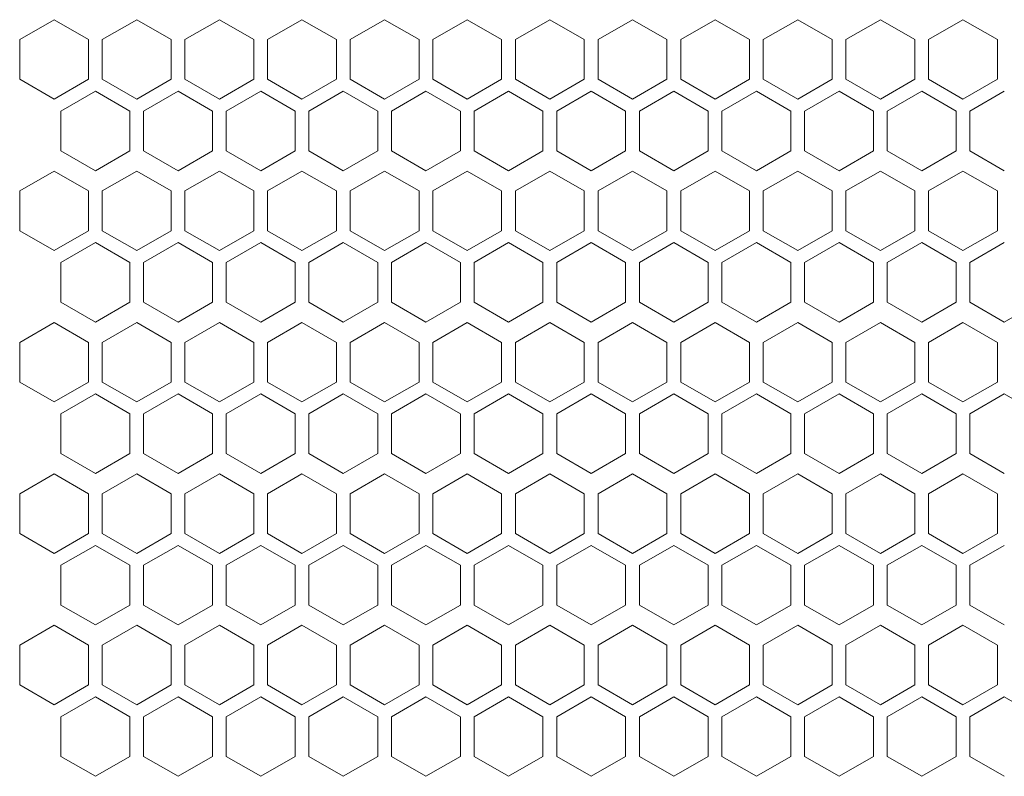
# Model space of a CAD drawing. Units: millimetres. Extents: x -441 to 2700, y -2268 to 728.
# Drawn here: x -151 to -8, y -484 to -374 of the extents above; entities that cross this region are included whole.
import ezdxf

# ---------------------------------------------------------------- set-up
doc = ezdxf.new("R2010")
doc.units = ezdxf.units.MM

# ---------------------------------------------------------------- blocks, each defined once
blk = doc.blocks.new('A$C2EFF4298')
at = {"color": 0, "linetype": 'Continuous', "lineweight": 0, "extrusion": (0, 1, 4.44089e-16)}
for p, q in [((-740.98, -425.74), (-745.98, -428.63)), ((-735.98, -428.63), (-740.98, -425.74)), ((-728.98, -425.74), (-733.98, -428.63)), ((-723.98, -428.63), (-728.98, -425.74)), ((-716.98, -425.74), (-721.98, -428.63)), ((-711.98, -428.63), (-716.98, -425.74)), ((-704.98, -425.74), (-709.98, -428.63)), ((-699.98, -428.63), (-704.98, -425.74)), ((-692.98, -425.74), (-697.98, -428.63)), ((-687.98, -428.63), (-692.98, -425.74)), ((-680.98, -425.74), (-685.98, -428.63)), ((-675.98, -428.63), (-680.98, -425.74)), ((-668.98, -425.74), (-673.98, -428.63)), ((-663.98, -428.63), (-668.98, -425.74)), ((-656.98, -425.74), (-661.98, -428.63)), ((-651.98, -428.63), (-656.98, -425.74)), ((-644.98, -425.74), (-649.98, -428.63)), ((-639.98, -428.63), (-644.98, -425.74)), ((-632.98, -425.74), (-637.98, -428.63)), ((-627.98, -428.63), (-632.98, -425.74)), ((-620.98, -425.74), (-625.98, -428.63)), ((-615.98, -428.63), (-620.98, -425.74)), ((-608.98, -425.74), (-613.98, -428.63)), ((-603.98, -428.63), (-608.98, -425.74)), ((-745.98, -434.4), (-745.98, -428.63)), ((-735.98, -428.63), (-735.98, -434.4)), ((-733.98, -434.4), (-733.98, -428.63)), ((-723.98, -428.63), (-723.98, -434.4)), ((-721.98, -434.4), (-721.98, -428.63)), ((-711.98, -428.63), (-711.98, -434.4)), ((-709.98, -434.4), (-709.98, -428.63)), ((-699.98, -428.63), (-699.98, -434.4)), ((-697.98, -434.4), (-697.98, -428.63)), ((-687.98, -428.63), (-687.98, -434.4)), ((-685.98, -434.4), (-685.98, -428.63)), ((-675.98, -428.63), (-675.98, -434.4)), ((-673.98, -434.4), (-673.98, -428.63)), ((-663.98, -428.63), (-663.98, -434.4)), ((-661.98, -434.4), (-661.98, -428.63)), ((-651.98, -428.63), (-651.98, -434.4)), ((-649.98, -434.4), (-649.98, -428.63)), ((-639.98, -428.63), (-639.98, -434.4)), ((-637.98, -434.4), (-637.98, -428.63)), ((-627.98, -428.63), (-627.98, -434.4)), ((-625.98, -434.4), (-625.98, -428.63)), ((-615.98, -428.63), (-615.98, -434.4)), ((-613.98, -434.4), (-613.98, -428.63)), ((-603.98, -428.63), (-603.98, -434.4)), ((-745.98, -434.4), (-740.98, -437.29)), ((-740.98, -437.29), (-735.98, -434.4)), ((-733.98, -434.4), (-728.98, -437.29)), ((-728.98, -437.29), (-723.98, -434.4)), ((-721.98, -434.4), (-716.98, -437.29)), ((-716.98, -437.29), (-711.98, -434.4)), ((-709.98, -434.4), (-704.98, -437.29)), ((-704.98, -437.29), (-699.98, -434.4)), ((-697.98, -434.4), (-692.98, -437.29)), ((-692.98, -437.29), (-687.98, -434.4)), ((-685.98, -434.4), (-680.98, -437.29)), ((-680.98, -437.29), (-675.98, -434.4)), ((-673.98, -434.4), (-668.98, -437.29)), ((-668.98, -437.29), (-663.98, -434.4)), ((-661.98, -434.4), (-656.98, -437.29)), ((-656.98, -437.29), (-651.98, -434.4)), ((-649.98, -434.4), (-644.98, -437.29)), ((-644.98, -437.29), (-639.98, -434.4)), ((-637.98, -434.4), (-632.98, -437.29)), ((-632.98, -437.29), (-627.98, -434.4)), ((-625.98, -434.4), (-620.98, -437.29)), ((-620.98, -437.29), (-615.98, -434.4)), ((-613.98, -434.4), (-608.98, -437.29)), ((-608.98, -437.29), (-603.98, -434.4)), ((-734.98, -436.13), (-739.98, -439.02)), ((-729.98, -439.02), (-734.98, -436.13)), ((-722.98, -436.13), (-727.98, -439.02)), ((-717.98, -439.02), (-722.98, -436.13)), ((-710.98, -436.13), (-715.98, -439.02)), ((-705.98, -439.02), (-710.98, -436.13)), ((-698.98, -436.13), (-703.98, -439.02)), ((-693.98, -439.02), (-698.98, -436.13)), ((-686.98, -436.13), (-691.98, -439.02)), ((-681.98, -439.02), (-686.98, -436.13)), ((-674.98, -436.13), (-679.98, -439.02)), ((-669.98, -439.02), (-674.98, -436.13)), ((-662.98, -436.13), (-667.98, -439.02)), ((-657.98, -439.02), (-662.98, -436.13)), ((-650.98, -436.13), (-655.98, -439.02)), ((-645.98, -439.02), (-650.98, -436.13)), ((-638.98, -436.13), (-643.98, -439.02)), ((-633.98, -439.02), (-638.98, -436.13)), ((-626.98, -436.13), (-631.98, -439.02)), ((-621.98, -439.02), (-626.98, -436.13)), ((-614.98, -436.13), (-619.98, -439.02)), ((-609.98, -439.02), (-614.98, -436.13)), ((-602.98, -436.13), (-607.98, -439.02)), ((-739.98, -444.79), (-739.98, -439.02)), ((-729.98, -439.02), (-729.98, -444.79)), ((-727.98, -444.79), (-727.98, -439.02)), ((-717.98, -439.02), (-717.98, -444.79)), ((-715.98, -444.79), (-715.98, -439.02)), ((-705.98, -439.02), (-705.98, -444.79)), ((-703.98, -444.79), (-703.98, -439.02)), ((-693.98, -439.02), (-693.98, -444.79)), ((-691.98, -444.79), (-691.98, -439.02)), ((-681.98, -439.02), (-681.98, -444.79)), ((-679.98, -444.79), (-679.98, -439.02)), ((-669.98, -439.02), (-669.98, -444.79)), ((-667.98, -444.79), (-667.98, -439.02)), ((-657.98, -439.02), (-657.98, -444.79)), ((-655.98, -444.79), (-655.98, -439.02)), ((-645.98, -439.02), (-645.98, -444.79)), ((-643.98, -444.79), (-643.98, -439.02)), ((-633.98, -439.02), (-633.98, -444.79)), ((-631.98, -444.79), (-631.98, -439.02)), ((-621.98, -439.02), (-621.98, -444.79)), ((-619.98, -444.79), (-619.98, -439.02)), ((-609.98, -439.02), (-609.98, -444.79)), ((-607.98, -444.79), (-607.98, -439.02)), ((-739.98, -444.79), (-734.98, -447.68)), ((-734.98, -447.68), (-729.98, -444.79)), ((-727.98, -444.79), (-722.98, -447.68)), ((-722.98, -447.68), (-717.98, -444.79)), ((-715.98, -444.79), (-710.98, -447.68)), ((-710.98, -447.68), (-705.98, -444.79)), ((-703.98, -444.79), (-698.98, -447.68)), ((-698.98, -447.68), (-693.98, -444.79)), ((-691.98, -444.79), (-686.98, -447.68)), ((-686.98, -447.68), (-681.98, -444.79)), ((-679.98, -444.79), (-674.98, -447.68)), ((-674.98, -447.68), (-669.98, -444.79)), ((-667.98, -444.79), (-662.98, -447.68)), ((-662.98, -447.68), (-657.98, -444.79)), ((-655.98, -444.79), (-650.98, -447.68)), ((-650.98, -447.68), (-645.98, -444.79)), ((-643.98, -444.79), (-638.98, -447.68)), ((-638.98, -447.68), (-633.98, -444.79)), ((-631.98, -444.79), (-626.98, -447.68)), ((-626.98, -447.68), (-621.98, -444.79)), ((-619.98, -444.79), (-614.98, -447.68)), ((-614.98, -447.68), (-609.98, -444.79)), ((-607.98, -444.79), (-602.98, -447.68)), ((-740.98, -447.74), (-745.98, -450.63)), ((-735.98, -450.63), (-740.98, -447.74)), ((-728.98, -447.74), (-733.98, -450.63)), ((-723.98, -450.63), (-728.98, -447.74)), ((-716.98, -447.74), (-721.98, -450.63)), ((-711.98, -450.63), (-716.98, -447.74)), ((-704.98, -447.74), (-709.98, -450.63)), ((-699.98, -450.63), (-704.98, -447.74)), ((-692.98, -447.74), (-697.98, -450.63)), ((-687.98, -450.63), (-692.98, -447.74)), ((-680.98, -447.74), (-685.98, -450.63)), ((-675.98, -450.63), (-680.98, -447.74)), ((-668.98, -447.74), (-673.98, -450.63)), ((-663.98, -450.63), (-668.98, -447.74)), ((-656.98, -447.74), (-661.98, -450.63)), ((-651.98, -450.63), (-656.98, -447.74)), ((-644.98, -447.74), (-649.98, -450.63)), ((-639.98, -450.63), (-644.98, -447.74)), ((-632.98, -447.74), (-637.98, -450.63)), ((-627.98, -450.63), (-632.98, -447.74)), ((-620.98, -447.74), (-625.98, -450.63)), ((-615.98, -450.63), (-620.98, -447.74)), ((-608.98, -447.74), (-613.98, -450.63)), ((-603.98, -450.63), (-608.98, -447.74)), ((-745.98, -456.4), (-745.98, -450.63)), ((-735.98, -450.63), (-735.98, -456.4)), ((-733.98, -456.4), (-733.98, -450.63)), ((-723.98, -450.63), (-723.98, -456.4)), ((-721.98, -456.4), (-721.98, -450.63)), ((-711.98, -450.63), (-711.98, -456.4)), ((-709.98, -456.4), (-709.98, -450.63)), ((-699.98, -450.63), (-699.98, -456.4)), ((-697.98, -456.4), (-697.98, -450.63)), ((-687.98, -450.63), (-687.98, -456.4)), ((-685.98, -456.4), (-685.98, -450.63)), ((-675.98, -450.63), (-675.98, -456.4)), ((-673.98, -456.4), (-673.98, -450.63)), ((-663.98, -450.63), (-663.98, -456.4)), ((-661.98, -456.4), (-661.98, -450.63)), ((-651.98, -450.63), (-651.98, -456.4)), ((-649.98, -456.4), (-649.98, -450.63)), ((-639.98, -450.63), (-639.98, -456.4)), ((-637.98, -456.4), (-637.98, -450.63)), ((-627.98, -450.63), (-627.98, -456.4)), ((-625.98, -456.4), (-625.98, -450.63)), ((-615.98, -450.63), (-615.98, -456.4)), ((-613.98, -456.4), (-613.98, -450.63)), ((-603.98, -450.63), (-603.98, -456.4)), ((-745.98, -456.4), (-740.98, -459.29)), ((-740.98, -459.29), (-735.98, -456.4)), ((-733.98, -456.4), (-728.98, -459.29)), ((-728.98, -459.29), (-723.98, -456.4)), ((-721.98, -456.4), (-716.98, -459.29)), ((-716.98, -459.29), (-711.98, -456.4)), ((-709.98, -456.4), (-704.98, -459.29)), ((-704.98, -459.29), (-699.98, -456.4)), ((-697.98, -456.4), (-692.98, -459.29)), ((-692.98, -459.29), (-687.98, -456.4)), ((-685.98, -456.4), (-680.98, -459.29)), ((-680.98, -459.29), (-675.98, -456.4)), ((-673.98, -456.4), (-668.98, -459.29)), ((-668.98, -459.29), (-663.98, -456.4)), ((-661.98, -456.4), (-656.98, -459.29)), ((-656.98, -459.29), (-651.98, -456.4)), ((-649.98, -456.4), (-644.98, -459.29)), ((-644.98, -459.29), (-639.98, -456.4)), ((-637.98, -456.4), (-632.98, -459.29)), ((-632.98, -459.29), (-627.98, -456.4)), ((-625.98, -456.4), (-620.98, -459.29)), ((-620.98, -459.29), (-615.98, -456.4)), ((-613.98, -456.4), (-608.98, -459.29)), ((-608.98, -459.29), (-603.98, -456.4)), ((-734.98, -458.13), (-739.98, -461.02)), ((-729.98, -461.02), (-734.98, -458.13)), ((-722.98, -458.13), (-727.98, -461.02)), ((-717.98, -461.02), (-722.98, -458.13)), ((-710.98, -458.13), (-715.98, -461.02)), ((-705.98, -461.02), (-710.98, -458.13)), ((-698.98, -458.13), (-703.98, -461.02)), ((-693.98, -461.02), (-698.98, -458.13)), ((-686.98, -458.13), (-691.98, -461.02)), ((-681.98, -461.02), (-686.98, -458.13)), ((-674.98, -458.13), (-679.98, -461.02)), ((-669.98, -461.02), (-674.98, -458.13)), ((-662.98, -458.13), (-667.98, -461.02)), ((-657.98, -461.02), (-662.98, -458.13)), ((-650.98, -458.13), (-655.98, -461.02)), ((-645.98, -461.02), (-650.98, -458.13)), ((-638.98, -458.13), (-643.98, -461.02)), ((-633.98, -461.02), (-638.98, -458.13)), ((-626.98, -458.13), (-631.98, -461.02)), ((-621.98, -461.02), (-626.98, -458.13)), ((-614.98, -458.13), (-619.98, -461.02)), ((-609.98, -461.02), (-614.98, -458.13)), ((-602.98, -458.13), (-607.98, -461.02)), ((-739.98, -466.79), (-739.98, -461.02)), ((-729.98, -461.02), (-729.98, -466.79)), ((-727.98, -466.79), (-727.98, -461.02)), ((-717.98, -461.02), (-717.98, -466.79)), ((-715.98, -466.79), (-715.98, -461.02)), ((-705.98, -461.02), (-705.98, -466.79)), ((-703.98, -466.79), (-703.98, -461.02)), ((-693.98, -461.02), (-693.98, -466.79)), ((-691.98, -466.79), (-691.98, -461.02)), ((-681.98, -461.02), (-681.98, -466.79)), ((-679.98, -466.79), (-679.98, -461.02)), ((-669.98, -461.02), (-669.98, -466.79)), ((-667.98, -466.79), (-667.98, -461.02)), ((-657.98, -461.02), (-657.98, -466.79)), ((-655.98, -466.79), (-655.98, -461.02)), ((-645.98, -461.02), (-645.98, -466.79)), ((-643.98, -466.79), (-643.98, -461.02)), ((-633.98, -461.02), (-633.98, -466.79)), ((-631.98, -466.79), (-631.98, -461.02)), ((-621.98, -461.02), (-621.98, -466.79)), ((-619.98, -466.79), (-619.98, -461.02)), ((-609.98, -461.02), (-609.98, -466.79)), ((-607.98, -466.79), (-607.98, -461.02)), ((-739.98, -466.79), (-734.98, -469.68)), ((-734.98, -469.68), (-729.98, -466.79)), ((-727.98, -466.79), (-722.98, -469.68)), ((-722.98, -469.68), (-717.98, -466.79)), ((-715.98, -466.79), (-710.98, -469.68)), ((-710.98, -469.68), (-705.98, -466.79)), ((-703.98, -466.79), (-698.98, -469.68)), ((-698.98, -469.68), (-693.98, -466.79)), ((-691.98, -466.79), (-686.98, -469.68)), ((-686.98, -469.68), (-681.98, -466.79)), ((-679.98, -466.79), (-674.98, -469.68)), ((-674.98, -469.68), (-669.98, -466.79)), ((-667.98, -466.79), (-662.98, -469.68)), ((-662.98, -469.68), (-657.98, -466.79)), ((-655.98, -466.79), (-650.98, -469.68)), ((-650.98, -469.68), (-645.98, -466.79)), ((-643.98, -466.79), (-638.98, -469.68)), ((-638.98, -469.68), (-633.98, -466.79)), ((-631.98, -466.79), (-626.98, -469.68)), ((-626.98, -469.68), (-621.98, -466.79)), ((-619.98, -466.79), (-614.98, -469.68)), ((-614.98, -469.68), (-609.98, -466.79)), ((-607.98, -466.79), (-602.98, -469.68)), ((-602.98, -469.68), (-597.98, -466.79)), ((-740.98, -469.74), (-745.98, -472.63)), ((-735.98, -472.63), (-740.98, -469.74)), ((-728.98, -469.74), (-733.98, -472.63)), ((-723.98, -472.63), (-728.98, -469.74)), ((-716.98, -469.74), (-721.98, -472.63)), ((-711.98, -472.63), (-716.98, -469.74)), ((-704.98, -469.74), (-709.98, -472.63)), ((-699.98, -472.63), (-704.98, -469.74)), ((-692.98, -469.74), (-697.98, -472.63)), ((-687.98, -472.63), (-692.98, -469.74)), ((-680.98, -469.74), (-685.98, -472.63)), ((-675.98, -472.63), (-680.98, -469.74)), ((-668.98, -469.74), (-673.98, -472.63)), ((-663.98, -472.63), (-668.98, -469.74)), ((-656.98, -469.74), (-661.98, -472.63)), ((-651.98, -472.63), (-656.98, -469.74)), ((-644.98, -469.74), (-649.98, -472.63)), ((-639.98, -472.63), (-644.98, -469.74)), ((-632.98, -469.74), (-637.98, -472.63)), ((-627.98, -472.63), (-632.98, -469.74)), ((-620.98, -469.74), (-625.98, -472.63)), ((-615.98, -472.63), (-620.98, -469.74)), ((-608.98, -469.74), (-613.98, -472.63)), ((-603.98, -472.63), (-608.98, -469.74)), ((-745.98, -478.4), (-745.98, -472.63)), ((-735.98, -472.63), (-735.98, -478.4)), ((-733.98, -478.4), (-733.98, -472.63)), ((-723.98, -472.63), (-723.98, -478.4)), ((-721.98, -478.4), (-721.98, -472.63)), ((-711.98, -472.63), (-711.98, -478.4)), ((-709.98, -478.4), (-709.98, -472.63)), ((-699.98, -472.63), (-699.98, -478.4)), ((-697.98, -478.4), (-697.98, -472.63)), ((-687.98, -472.63), (-687.98, -478.4)), ((-685.98, -478.4), (-685.98, -472.63)), ((-675.98, -472.63), (-675.98, -478.4)), ((-673.98, -478.4), (-673.98, -472.63)), ((-663.98, -472.63), (-663.98, -478.4)), ((-661.98, -478.4), (-661.98, -472.63)), ((-651.98, -472.63), (-651.98, -478.4)), ((-649.98, -478.4), (-649.98, -472.63)), ((-639.98, -472.63), (-639.98, -478.4)), ((-637.98, -478.4), (-637.98, -472.63)), ((-627.98, -472.63), (-627.98, -478.4)), ((-625.98, -478.4), (-625.98, -472.63)), ((-615.98, -472.63), (-615.98, -478.4)), ((-613.98, -478.4), (-613.98, -472.63)), ((-603.98, -472.63), (-603.98, -478.4)), ((-745.98, -478.4), (-740.98, -481.29)), ((-740.98, -481.29), (-735.98, -478.4)), ((-733.98, -478.4), (-728.98, -481.29)), ((-728.98, -481.29), (-723.98, -478.4)), ((-721.98, -478.4), (-716.98, -481.29)), ((-716.98, -481.29), (-711.98, -478.4)), ((-709.98, -478.4), (-704.98, -481.29)), ((-704.98, -481.29), (-699.98, -478.4)), ((-697.98, -478.4), (-692.98, -481.29)), ((-692.98, -481.29), (-687.98, -478.4)), ((-685.98, -478.4), (-680.98, -481.29)), ((-680.98, -481.29), (-675.98, -478.4)), ((-673.98, -478.4), (-668.98, -481.29)), ((-668.98, -481.29), (-663.98, -478.4)), ((-661.98, -478.4), (-656.98, -481.29)), ((-656.98, -481.29), (-651.98, -478.4)), ((-649.98, -478.4), (-644.98, -481.29)), ((-644.98, -481.29), (-639.98, -478.4)), ((-637.98, -478.4), (-632.98, -481.29)), ((-632.98, -481.29), (-627.98, -478.4)), ((-625.98, -478.4), (-620.98, -481.29)), ((-620.98, -481.29), (-615.98, -478.4)), ((-613.98, -478.4), (-608.98, -481.29)), ((-608.98, -481.29), (-603.98, -478.4)), ((-734.98, -480.13), (-739.98, -483.02)), ((-729.98, -483.02), (-734.98, -480.13)), ((-722.98, -480.13), (-727.98, -483.02)), ((-717.98, -483.02), (-722.98, -480.13)), ((-710.98, -480.13), (-715.98, -483.02)), ((-705.98, -483.02), (-710.98, -480.13)), ((-698.98, -480.13), (-703.98, -483.02)), ((-693.98, -483.02), (-698.98, -480.13)), ((-686.98, -480.13), (-691.98, -483.02)), ((-681.98, -483.02), (-686.98, -480.13)), ((-674.98, -480.13), (-679.98, -483.02)), ((-669.98, -483.02), (-674.98, -480.13)), ((-662.98, -480.13), (-667.98, -483.02)), ((-657.98, -483.02), (-662.98, -480.13)), ((-650.98, -480.13), (-655.98, -483.02)), ((-645.98, -483.02), (-650.98, -480.13)), ((-638.98, -480.13), (-643.98, -483.02)), ((-633.98, -483.02), (-638.98, -480.13)), ((-626.98, -480.13), (-631.98, -483.02)), ((-621.98, -483.02), (-626.98, -480.13)), ((-614.98, -480.13), (-619.98, -483.02)), ((-609.98, -483.02), (-614.98, -480.13)), ((-602.98, -480.13), (-607.98, -483.02)), ((-597.98, -483.02), (-602.98, -480.13)), ((-739.98, -488.79), (-739.98, -483.02)), ((-729.98, -483.02), (-729.98, -488.79)), ((-727.98, -488.79), (-727.98, -483.02)), ((-717.98, -483.02), (-717.98, -488.79)), ((-715.98, -488.79), (-715.98, -483.02)), ((-705.98, -483.02), (-705.98, -488.79)), ((-703.98, -488.79), (-703.98, -483.02)), ((-693.98, -483.02), (-693.98, -488.79)), ((-691.98, -488.79), (-691.98, -483.02)), ((-681.98, -483.02), (-681.98, -488.79)), ((-679.98, -488.79), (-679.98, -483.02)), ((-669.98, -483.02), (-669.98, -488.79)), ((-667.98, -488.79), (-667.98, -483.02)), ((-657.98, -483.02), (-657.98, -488.79)), ((-655.98, -488.79), (-655.98, -483.02)), ((-645.98, -483.02), (-645.98, -488.79)), ((-643.98, -488.79), (-643.98, -483.02)), ((-633.98, -483.02), (-633.98, -488.79)), ((-631.98, -488.79), (-631.98, -483.02)), ((-621.98, -483.02), (-621.98, -488.79)), ((-619.98, -488.79), (-619.98, -483.02)), ((-609.98, -483.02), (-609.98, -488.79)), ((-607.98, -488.79), (-607.98, -483.02)), ((-739.98, -488.79), (-734.98, -491.68)), ((-734.98, -491.68), (-729.98, -488.79)), ((-727.98, -488.79), (-722.98, -491.68)), ((-722.98, -491.68), (-717.98, -488.79)), ((-715.98, -488.79), (-710.98, -491.68)), ((-710.98, -491.68), (-705.98, -488.79)), ((-703.98, -488.79), (-698.98, -491.68)), ((-698.98, -491.68), (-693.98, -488.79)), ((-691.98, -488.79), (-686.98, -491.68)), ((-686.98, -491.68), (-681.98, -488.79)), ((-679.98, -488.79), (-674.98, -491.68)), ((-674.98, -491.68), (-669.98, -488.79)), ((-667.98, -488.79), (-662.98, -491.68)), ((-662.98, -491.68), (-657.98, -488.79)), ((-655.98, -488.79), (-650.98, -491.68)), ((-650.98, -491.68), (-645.98, -488.79)), ((-643.98, -488.79), (-638.98, -491.68)), ((-638.98, -491.68), (-633.98, -488.79)), ((-631.98, -488.79), (-626.98, -491.68)), ((-626.98, -491.68), (-621.98, -488.79)), ((-619.98, -488.79), (-614.98, -491.68)), ((-614.98, -491.68), (-609.98, -488.79)), ((-607.98, -488.79), (-602.98, -491.68)), ((-740.98, -491.74), (-745.98, -494.63)), ((-735.98, -494.63), (-740.98, -491.74)), ((-728.98, -491.74), (-733.98, -494.63)), ((-723.98, -494.63), (-728.98, -491.74)), ((-716.98, -491.74), (-721.98, -494.63)), ((-711.98, -494.63), (-716.98, -491.74)), ((-704.98, -491.74), (-709.98, -494.63)), ((-699.98, -494.63), (-704.98, -491.74)), ((-692.98, -491.74), (-697.98, -494.63)), ((-687.98, -494.63), (-692.98, -491.74)), ((-680.98, -491.74), (-685.98, -494.63)), ((-675.98, -494.63), (-680.98, -491.74)), ((-668.98, -491.74), (-673.98, -494.63)), ((-663.98, -494.63), (-668.98, -491.74)), ((-656.98, -491.74), (-661.98, -494.63)), ((-651.98, -494.63), (-656.98, -491.74)), ((-644.98, -491.74), (-649.98, -494.63)), ((-639.98, -494.63), (-644.98, -491.74)), ((-632.98, -491.74), (-637.98, -494.63)), ((-627.98, -494.63), (-632.98, -491.74)), ((-620.98, -491.74), (-625.98, -494.63)), ((-615.98, -494.63), (-620.98, -491.74)), ((-608.98, -491.74), (-613.98, -494.63)), ((-603.98, -494.63), (-608.98, -491.74)), ((-745.98, -500.4), (-745.98, -494.63)), ((-735.98, -494.63), (-735.98, -500.4)), ((-733.98, -500.4), (-733.98, -494.63)), ((-723.98, -494.63), (-723.98, -500.4)), ((-721.98, -500.4), (-721.98, -494.63)), ((-711.98, -494.63), (-711.98, -500.4)), ((-709.98, -500.4), (-709.98, -494.63)), ((-699.98, -494.63), (-699.98, -500.4)), ((-697.98, -500.4), (-697.98, -494.63)), ((-687.98, -494.63), (-687.98, -500.4)), ((-685.98, -500.4), (-685.98, -494.63)), ((-675.98, -494.63), (-675.98, -500.4)), ((-673.98, -500.4), (-673.98, -494.63)), ((-663.98, -494.63), (-663.98, -500.4)), ((-661.98, -500.4), (-661.98, -494.63)), ((-651.98, -494.63), (-651.98, -500.4)), ((-649.98, -500.4), (-649.98, -494.63)), ((-639.98, -494.63), (-639.98, -500.4)), ((-637.98, -500.4), (-637.98, -494.63)), ((-627.98, -494.63), (-627.98, -500.4)), ((-625.98, -500.4), (-625.98, -494.63)), ((-615.98, -494.63), (-615.98, -500.4)), ((-613.98, -500.4), (-613.98, -494.63)), ((-603.98, -494.63), (-603.98, -500.4)), ((-745.98, -500.4), (-740.98, -503.29)), ((-740.98, -503.29), (-735.98, -500.4)), ((-733.98, -500.4), (-728.98, -503.29)), ((-728.98, -503.29), (-723.98, -500.4)), ((-721.98, -500.4), (-716.98, -503.29)), ((-716.98, -503.29), (-711.98, -500.4)), ((-709.98, -500.4), (-704.98, -503.29)), ((-704.98, -503.29), (-699.98, -500.4)), ((-697.98, -500.4), (-692.98, -503.29)), ((-692.98, -503.29), (-687.98, -500.4)), ((-685.98, -500.4), (-680.98, -503.29)), ((-680.98, -503.29), (-675.98, -500.4)), ((-673.98, -500.4), (-668.98, -503.29)), ((-668.98, -503.29), (-663.98, -500.4)), ((-661.98, -500.4), (-656.98, -503.29)), ((-656.98, -503.29), (-651.98, -500.4)), ((-649.98, -500.4), (-644.98, -503.29)), ((-644.98, -503.29), (-639.98, -500.4)), ((-637.98, -500.4), (-632.98, -503.29)), ((-632.98, -503.29), (-627.98, -500.4)), ((-625.98, -500.4), (-620.98, -503.29)), ((-620.98, -503.29), (-615.98, -500.4)), ((-613.98, -500.4), (-608.98, -503.29)), ((-608.98, -503.29), (-603.98, -500.4)), ((-734.98, -502.13), (-739.98, -505.02)), ((-729.98, -505.02), (-734.98, -502.13)), ((-722.98, -502.13), (-727.98, -505.02)), ((-717.98, -505.02), (-722.98, -502.13)), ((-710.98, -502.13), (-715.98, -505.02)), ((-705.98, -505.02), (-710.98, -502.13)), ((-698.98, -502.13), (-703.98, -505.02)), ((-693.98, -505.02), (-698.98, -502.13)), ((-686.98, -502.13), (-691.98, -505.02)), ((-681.98, -505.02), (-686.98, -502.13)), ((-674.98, -502.13), (-679.98, -505.02)), ((-669.98, -505.02), (-674.98, -502.13)), ((-662.98, -502.13), (-667.98, -505.02)), ((-657.98, -505.02), (-662.98, -502.13)), ((-650.98, -502.13), (-655.98, -505.02)), ((-645.98, -505.02), (-650.98, -502.13)), ((-638.98, -502.13), (-643.98, -505.02)), ((-633.98, -505.02), (-638.98, -502.13)), ((-626.98, -502.13), (-631.98, -505.02)), ((-621.98, -505.02), (-626.98, -502.13)), ((-614.98, -502.13), (-619.98, -505.02)), ((-609.98, -505.02), (-614.98, -502.13)), ((-602.98, -502.13), (-607.98, -505.02)), ((-739.98, -510.79), (-739.98, -505.02)), ((-729.98, -505.02), (-729.98, -510.79)), ((-727.98, -510.79), (-727.98, -505.02)), ((-717.98, -505.02), (-717.98, -510.79)), ((-715.98, -510.79), (-715.98, -505.02)), ((-705.98, -505.02), (-705.98, -510.79)), ((-703.98, -510.79), (-703.98, -505.02)), ((-693.98, -505.02), (-693.98, -510.79)), ((-691.98, -510.79), (-691.98, -505.02)), ((-681.98, -505.02), (-681.98, -510.79)), ((-679.98, -510.79), (-679.98, -505.02)), ((-669.98, -505.02), (-669.98, -510.79)), ((-667.98, -510.79), (-667.98, -505.02)), ((-657.98, -505.02), (-657.98, -510.79)), ((-655.98, -510.79), (-655.98, -505.02)), ((-645.98, -505.02), (-645.98, -510.79)), ((-643.98, -510.79), (-643.98, -505.02)), ((-633.98, -505.02), (-633.98, -510.79)), ((-631.98, -510.79), (-631.98, -505.02)), ((-621.98, -505.02), (-621.98, -510.79)), ((-619.98, -510.79), (-619.98, -505.02)), ((-609.98, -505.02), (-609.98, -510.79)), ((-607.98, -510.79), (-607.98, -505.02)), ((-739.98, -510.79), (-734.98, -513.68)), ((-734.98, -513.68), (-729.98, -510.79)), ((-727.98, -510.79), (-722.98, -513.68)), ((-722.98, -513.68), (-717.98, -510.79)), ((-715.98, -510.79), (-710.98, -513.68)), ((-710.98, -513.68), (-705.98, -510.79)), ((-703.98, -510.79), (-698.98, -513.68)), ((-698.98, -513.68), (-693.98, -510.79)), ((-691.98, -510.79), (-686.98, -513.68)), ((-686.98, -513.68), (-681.98, -510.79)), ((-679.98, -510.79), (-674.98, -513.68)), ((-674.98, -513.68), (-669.98, -510.79)), ((-667.98, -510.79), (-662.98, -513.68)), ((-662.98, -513.68), (-657.98, -510.79)), ((-655.98, -510.79), (-650.98, -513.68)), ((-650.98, -513.68), (-645.98, -510.79)), ((-643.98, -510.79), (-638.98, -513.68)), ((-638.98, -513.68), (-633.98, -510.79)), ((-631.98, -510.79), (-626.98, -513.68)), ((-626.98, -513.68), (-621.98, -510.79)), ((-619.98, -510.79), (-614.98, -513.68)), ((-614.98, -513.68), (-609.98, -510.79)), ((-607.98, -510.79), (-602.98, -513.68)), ((-740.98, -513.74), (-745.98, -516.63)), ((-735.98, -516.63), (-740.98, -513.74)), ((-728.98, -513.74), (-733.98, -516.63)), ((-723.98, -516.63), (-728.98, -513.74)), ((-716.98, -513.74), (-721.98, -516.63)), ((-711.98, -516.63), (-716.98, -513.74)), ((-704.98, -513.74), (-709.98, -516.63)), ((-699.98, -516.63), (-704.98, -513.74)), ((-692.98, -513.74), (-697.98, -516.63)), ((-687.98, -516.63), (-692.98, -513.74)), ((-680.98, -513.74), (-685.98, -516.63)), ((-675.98, -516.63), (-680.98, -513.74)), ((-668.98, -513.74), (-673.98, -516.63)), ((-663.98, -516.63), (-668.98, -513.74)), ((-656.98, -513.74), (-661.98, -516.63)), ((-651.98, -516.63), (-656.98, -513.74)), ((-644.98, -513.74), (-649.98, -516.63)), ((-639.98, -516.63), (-644.98, -513.74)), ((-632.98, -513.74), (-637.98, -516.63)), ((-627.98, -516.63), (-632.98, -513.74)), ((-620.98, -513.74), (-625.98, -516.63)), ((-615.98, -516.63), (-620.98, -513.74)), ((-608.98, -513.74), (-613.98, -516.63)), ((-603.98, -516.63), (-608.98, -513.74)), ((-745.98, -522.4), (-745.98, -516.63)), ((-735.98, -516.63), (-735.98, -522.4)), ((-733.98, -522.4), (-733.98, -516.63)), ((-723.98, -516.63), (-723.98, -522.4)), ((-721.98, -522.4), (-721.98, -516.63)), ((-711.98, -516.63), (-711.98, -522.4)), ((-709.98, -522.4), (-709.98, -516.63)), ((-699.98, -516.63), (-699.98, -522.4)), ((-697.98, -522.4), (-697.98, -516.63)), ((-687.98, -516.63), (-687.98, -522.4)), ((-685.98, -522.4), (-685.98, -516.63)), ((-675.98, -516.63), (-675.98, -522.4)), ((-673.98, -522.4), (-673.98, -516.63)), ((-663.98, -516.63), (-663.98, -522.4)), ((-661.98, -522.4), (-661.98, -516.63)), ((-651.98, -516.63), (-651.98, -522.4)), ((-649.98, -522.4), (-649.98, -516.63)), ((-639.98, -516.63), (-639.98, -522.4)), ((-637.98, -522.4), (-637.98, -516.63)), ((-627.98, -516.63), (-627.98, -522.4)), ((-625.98, -522.4), (-625.98, -516.63)), ((-615.98, -516.63), (-615.98, -522.4)), ((-613.98, -522.4), (-613.98, -516.63)), ((-603.98, -516.63), (-603.98, -522.4)), ((-745.98, -522.4), (-740.98, -525.29)), ((-740.98, -525.29), (-735.98, -522.4)), ((-733.98, -522.4), (-728.98, -525.29)), ((-728.98, -525.29), (-723.98, -522.4)), ((-721.98, -522.4), (-716.98, -525.29)), ((-716.98, -525.29), (-711.98, -522.4)), ((-709.98, -522.4), (-704.98, -525.29)), ((-704.98, -525.29), (-699.98, -522.4)), ((-697.98, -522.4), (-692.98, -525.29)), ((-692.98, -525.29), (-687.98, -522.4)), ((-685.98, -522.4), (-680.98, -525.29)), ((-680.98, -525.29), (-675.98, -522.4)), ((-673.98, -522.4), (-668.98, -525.29)), ((-668.98, -525.29), (-663.98, -522.4)), ((-661.98, -522.4), (-656.98, -525.29)), ((-656.98, -525.29), (-651.98, -522.4)), ((-649.98, -522.4), (-644.98, -525.29)), ((-644.98, -525.29), (-639.98, -522.4)), ((-637.98, -522.4), (-632.98, -525.29)), ((-632.98, -525.29), (-627.98, -522.4)), ((-625.98, -522.4), (-620.98, -525.29)), ((-620.98, -525.29), (-615.98, -522.4)), ((-613.98, -522.4), (-608.98, -525.29)), ((-608.98, -525.29), (-603.98, -522.4)), ((-734.98, -524.13), (-739.98, -527.02)), ((-729.98, -527.02), (-734.98, -524.13)), ((-722.98, -524.13), (-727.98, -527.02)), ((-717.98, -527.02), (-722.98, -524.13)), ((-710.98, -524.13), (-715.98, -527.02)), ((-705.98, -527.02), (-710.98, -524.13)), ((-698.98, -524.13), (-703.98, -527.02)), ((-693.98, -527.02), (-698.98, -524.13)), ((-686.98, -524.13), (-691.98, -527.02)), ((-681.98, -527.02), (-686.98, -524.13)), ((-674.98, -524.13), (-679.98, -527.02)), ((-669.98, -527.02), (-674.98, -524.13)), ((-662.98, -524.13), (-667.98, -527.02)), ((-657.98, -527.02), (-662.98, -524.13)), ((-650.98, -524.13), (-655.98, -527.02)), ((-645.98, -527.02), (-650.98, -524.13)), ((-638.98, -524.13), (-643.98, -527.02)), ((-633.98, -527.02), (-638.98, -524.13)), ((-626.98, -524.13), (-631.98, -527.02)), ((-621.98, -527.02), (-626.98, -524.13)), ((-614.98, -524.13), (-619.98, -527.02)), ((-609.98, -527.02), (-614.98, -524.13)), ((-602.98, -524.13), (-607.98, -527.02)), ((-597.98, -527.02), (-602.98, -524.13)), ((-739.98, -532.79), (-739.98, -527.02)), ((-729.98, -527.02), (-729.98, -532.79)), ((-727.98, -532.79), (-727.98, -527.02)), ((-717.98, -527.02), (-717.98, -532.79)), ((-715.98, -532.79), (-715.98, -527.02)), ((-705.98, -527.02), (-705.98, -532.79)), ((-703.98, -532.79), (-703.98, -527.02)), ((-693.98, -527.02), (-693.98, -532.79)), ((-691.98, -532.79), (-691.98, -527.02)), ((-681.98, -527.02), (-681.98, -532.79)), ((-679.98, -532.79), (-679.98, -527.02)), ((-669.98, -527.02), (-669.98, -532.79)), ((-667.98, -532.79), (-667.98, -527.02)), ((-657.98, -527.02), (-657.98, -532.79)), ((-655.98, -532.79), (-655.98, -527.02)), ((-645.98, -527.02), (-645.98, -532.79)), ((-643.98, -532.79), (-643.98, -527.02)), ((-633.98, -527.02), (-633.98, -532.79)), ((-631.98, -532.79), (-631.98, -527.02)), ((-621.98, -527.02), (-621.98, -532.79)), ((-619.98, -532.79), (-619.98, -527.02)), ((-609.98, -527.02), (-609.98, -532.79)), ((-607.98, -532.79), (-607.98, -527.02)), ((-739.98, -532.79), (-734.98, -535.68)), ((-734.98, -535.68), (-729.98, -532.79)), ((-727.98, -532.79), (-722.98, -535.68)), ((-722.98, -535.68), (-717.98, -532.79)), ((-715.98, -532.79), (-710.98, -535.68)), ((-710.98, -535.68), (-705.98, -532.79)), ((-703.98, -532.79), (-698.98, -535.68)), ((-698.98, -535.68), (-693.98, -532.79)), ((-691.98, -532.79), (-686.98, -535.68)), ((-686.98, -535.68), (-681.98, -532.79)), ((-679.98, -532.79), (-674.98, -535.68)), ((-674.98, -535.68), (-669.98, -532.79)), ((-667.98, -532.79), (-662.98, -535.68)), ((-662.98, -535.68), (-657.98, -532.79)), ((-655.98, -532.79), (-650.98, -535.68)), ((-650.98, -535.68), (-645.98, -532.79)), ((-643.98, -532.79), (-638.98, -535.68)), ((-638.98, -535.68), (-633.98, -532.79)), ((-631.98, -532.79), (-626.98, -535.68)), ((-626.98, -535.68), (-621.98, -532.79)), ((-619.98, -532.79), (-614.98, -535.68)), ((-614.98, -535.68), (-609.98, -532.79)), ((-607.98, -532.79), (-602.98, -535.68))]:
    blk.add_line(p, q, dxfattribs=at)

msp = doc.modelspace()

# ---------------------------------------------------------------- block references
msp.add_blockref('A$C2EFF4298', (594.895, 52.117))

doc.saveas('drawing.dxf')
